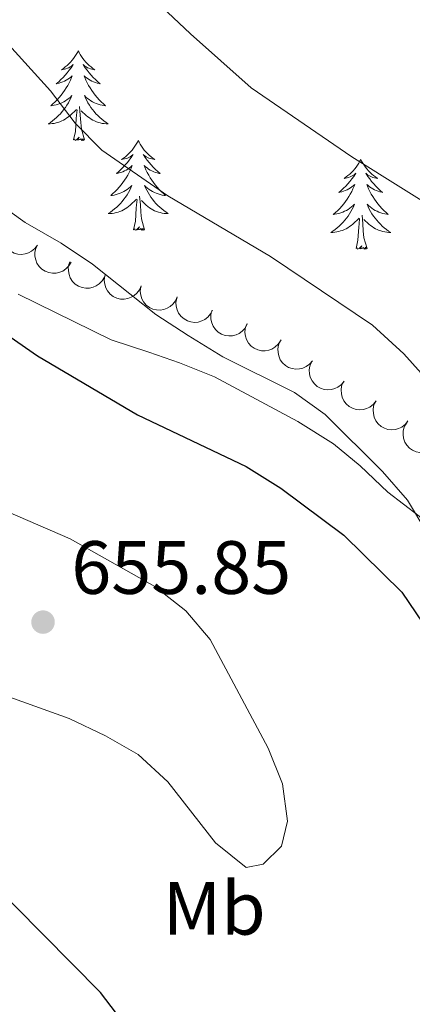
# Model space of a CAD drawing. Units: metres. Extents: x 624191 to 628699, y 703907 to 706957.
# Drawn here: x 625711 to 625763, y 704837 to 704968 of the extents above; entities that cross this region are included whole.
import ezdxf
from ezdxf.enums import TextEntityAlignment as Align

# ---------------------------------------------------------------- set-up
doc = ezdxf.new("R2010")
doc.units = ezdxf.units.M
doc.header["$MEASUREMENT"] = 0
doc.linetypes.add('DGN Style 3', pattern=[78.89798, 56.3557, -22.54228])
for name, color, linetype, lineweight in [('Carátula', 7, 'Continuous', 0), ('Elementos auxiliares', 7, 'Continuous', 0), ('Entidades rústicas y varios', 7, 'Continuous', 0), ('Relieve y altimetría', 7, 'Continuous', 0), ('Textos de rotulación', 7, 'Continuous', 0), ('Viales y ferrocarril', 7, 'Continuous', 0)]:
    doc.layers.add(name, color=color, linetype=linetype, lineweight=lineweight)
doc.styles.add('Style-Arial', font='txt')
doc.styles.add('Style-Arial Narrow', font='txt')

# ---------------------------------------------------------------- blocks, each defined once
blk = doc.blocks.new('5PATER_62')
at = {"layer": 'Relieve y altimetría', "linetype": 'Continuous', "lineweight": 0}
h = blk.add_hatch(color=250, dxfattribs=at)
edge = h.paths.add_edge_path()
edge.add_ellipse((0, 0), major_axis=(-1.1, -1.11), ratio=0.999422, start_angle=0, end_angle=360)

msp = doc.modelspace()

# ---------------------------------------------------------------- linework, layer by layer
at = {"layer": 'Carátula', "color": 7, "linetype": 'Continuous', "lineweight": 0}
msp.add_3dface([(624244.935, 703906.748), (628699.193, 703987.771), (628645.177, 706957.292), (624190.919, 706876.268)], dxfattribs=at)
at = {"layer": 'Elementos auxiliares', "color": 250, "linetype": 'Continuous', "lineweight": 0}
msp.add_3dface([(625068.43, 706629.73), (628492.24, 706692.04), (628534.9, 704378.77), (625109.95, 704316.47)], dxfattribs=at)
at = {"layer": 'Entidades rústicas y varios', "color": 92, "linetype": 'Continuous', "lineweight": 0, "flags": 128}
for points in [[(625718.663, 704963.622), (625718.552, 704963.403), (625718.397, 704963.128), (625718.229, 704962.862), (625718.047, 704962.605), (625717.853, 704962.357), (625717.646, 704962.119), (625717.427, 704961.893), (625717.197, 704961.677), (625716.957, 704961.474), (625716.706, 704961.283), (625716.446, 704961.105), (625716.645, 704961.128), (625716.848, 704961.166), (625717.047, 704961.221), (625717.242, 704961.29), (625717.431, 704961.375), (625717.612, 704961.474), (625717.786, 704961.586), (625717.991, 704961.777), (625717.95, 704961.712), (625717.72, 704961.367), (625717.477, 704961.031), (625717.221, 704960.705), (625716.953, 704960.389), (625716.673, 704960.084), (625716.381, 704959.79), (625716.078, 704959.507), (625715.765, 704959.236), (625715.889, 704959.259), (625716.135, 704959.317), (625716.377, 704959.39), (625716.613, 704959.478), (625716.844, 704959.581), (625717.067, 704959.699), (625717.283, 704959.83), (625717.49, 704959.975), (625717.687, 704960.132), (625717.874, 704960.302), (625717.786, 704960.08), (625717.63, 704959.719), (625717.459, 704959.365), (625717.274, 704959.018), (625717.074, 704958.678), (625716.862, 704958.347), (625716.635, 704958.025), (625716.396, 704957.713), (625716.145, 704957.41), (625715.881, 704957.118), (625715.606, 704956.837), (625715.319, 704956.567), (625715.022, 704956.309), (625715.218, 704956.334), (625715.485, 704956.381), (625715.748, 704956.444), (625716.007, 704956.523), (625716.262, 704956.617), (625716.51, 704956.725), (625716.751, 704956.848), (625716.985, 704956.986), (625717.21, 704957.136), (625717.426, 704957.3), (625717.632, 704957.476), (625717.827, 704957.664), (625717.686, 704957.337), (625717.531, 704957.016), (625717.362, 704956.702), (625717.179, 704956.397), (625716.982, 704956.1), (625716.772, 704955.812), (625716.549, 704955.534), (625716.314, 704955.266), (625716.068, 704955.008), (625715.81, 704954.763), (625715.541, 704954.529), (625715.262, 704954.307), (625714.973, 704954.098), (625714.683, 704953.907), (625714.948, 704953.916), (625715.211, 704953.941), (625715.473, 704953.982), (625715.732, 704954.039), (625715.987, 704954.111), (625716.237, 704954.198), (625716.481, 704954.301), (625716.719, 704954.417), (625716.949, 704954.548), (625717.171, 704954.693), (625717.384, 704954.851), (625717.587, 704955.021), (625718.435, 704955.82)], [(625718.663, 704963.622), (625718.774, 704963.403), (625718.929, 704963.128), (625719.097, 704962.862), (625719.279, 704962.605), (625719.473, 704962.357), (625719.68, 704962.119), (625719.899, 704961.893), (625720.129, 704961.677), (625720.369, 704961.474), (625720.62, 704961.283), (625720.88, 704961.105), (625720.681, 704961.128), (625720.478, 704961.166), (625720.279, 704961.221), (625720.084, 704961.29), (625719.895, 704961.375), (625719.714, 704961.474), (625719.54, 704961.586), (625719.335, 704961.777), (625719.376, 704961.712), (625719.606, 704961.367), (625719.849, 704961.031), (625720.105, 704960.705), (625720.373, 704960.389), (625720.653, 704960.084), (625720.945, 704959.79), (625721.248, 704959.507), (625721.561, 704959.236), (625721.437, 704959.259), (625721.191, 704959.317), (625720.949, 704959.39), (625720.713, 704959.478), (625720.482, 704959.581), (625720.259, 704959.699), (625720.043, 704959.83), (625719.836, 704959.975), (625719.639, 704960.132), (625719.452, 704960.302), (625719.54, 704960.08), (625719.696, 704959.719), (625719.867, 704959.365), (625720.052, 704959.018), (625720.252, 704958.678), (625720.464, 704958.347), (625720.691, 704958.025), (625720.93, 704957.713), (625721.181, 704957.41), (625721.445, 704957.118), (625721.72, 704956.837), (625722.007, 704956.567), (625722.304, 704956.309), (625722.108, 704956.334), (625721.841, 704956.381), (625721.578, 704956.444), (625721.319, 704956.523), (625721.064, 704956.617), (625720.816, 704956.725), (625720.575, 704956.848), (625720.341, 704956.986), (625720.116, 704957.136), (625719.9, 704957.3), (625719.694, 704957.476), (625719.499, 704957.664), (625719.64, 704957.337), (625719.795, 704957.016), (625719.964, 704956.702), (625720.147, 704956.397), (625720.344, 704956.1), (625720.554, 704955.812), (625720.777, 704955.534), (625721.012, 704955.266), (625721.258, 704955.008), (625721.516, 704954.763), (625721.785, 704954.529), (625722.064, 704954.307), (625722.353, 704954.098), (625722.643, 704953.907), (625722.378, 704953.916), (625722.115, 704953.941), (625721.853, 704953.982), (625721.594, 704954.039), (625721.339, 704954.111), (625721.089, 704954.198), (625720.845, 704954.301), (625720.607, 704954.417), (625720.377, 704954.548), (625720.155, 704954.693), (625719.942, 704954.851), (625719.739, 704955.021), (625719.081, 704955.641)], [(625719.514, 704951.771), (625719.085, 704953.211), (625718.994, 704954.115), (625718.948, 704955.064), (625718.846, 704956.228)], [(625718.044, 704951.771), (625718.289, 704952.889), (625718.402, 704954.631), (625718.45, 704955.064), (625718.513, 704955.787)], [(625719.514, 704951.771), (625719.34, 704951.703), (625719.321, 704951.942), (625719.131, 704951.72), (625719.01, 704951.923), (625718.889, 704951.815), (625718.619, 704951.761), (625718.815, 704952.154), (625718.43, 704951.774), (625718.242, 704951.72), (625718.201, 704951.882), (625718.044, 704951.771)], [(625726.623, 704951.703), (625726.512, 704951.484), (625726.357, 704951.209), (625726.189, 704950.943), (625726.007, 704950.686), (625725.813, 704950.438), (625725.606, 704950.2), (625725.387, 704949.974), (625725.157, 704949.758), (625724.917, 704949.555), (625724.666, 704949.364), (625724.406, 704949.186), (625724.605, 704949.209), (625724.808, 704949.247), (625725.007, 704949.302), (625725.202, 704949.371), (625725.391, 704949.456), (625725.572, 704949.555), (625725.746, 704949.667), (625725.951, 704949.858), (625725.91, 704949.793), (625725.68, 704949.448), (625725.437, 704949.112), (625725.181, 704948.786), (625724.913, 704948.47), (625724.633, 704948.165), (625724.341, 704947.871), (625724.038, 704947.588), (625723.725, 704947.317), (625723.849, 704947.34), (625724.095, 704947.398), (625724.337, 704947.471), (625724.573, 704947.559), (625724.804, 704947.662), (625725.027, 704947.78), (625725.243, 704947.911), (625725.45, 704948.056), (625725.647, 704948.213), (625725.834, 704948.383), (625725.746, 704948.161), (625725.59, 704947.8), (625725.419, 704947.446), (625725.234, 704947.099), (625725.034, 704946.759), (625724.822, 704946.428), (625724.595, 704946.106), (625724.356, 704945.794), (625724.105, 704945.491), (625723.841, 704945.199), (625723.566, 704944.918), (625723.279, 704944.648), (625722.982, 704944.39), (625723.178, 704944.415), (625723.445, 704944.462), (625723.708, 704944.525), (625723.967, 704944.604), (625724.222, 704944.698), (625724.47, 704944.806), (625724.711, 704944.929), (625724.945, 704945.067), (625725.17, 704945.217), (625725.386, 704945.381), (625725.592, 704945.557), (625725.787, 704945.745), (625725.646, 704945.418), (625725.491, 704945.097), (625725.322, 704944.783), (625725.139, 704944.478), (625724.942, 704944.181), (625724.732, 704943.893), (625724.509, 704943.615), (625724.274, 704943.347), (625724.028, 704943.089), (625723.77, 704942.844), (625723.501, 704942.61), (625723.222, 704942.388), (625722.933, 704942.179), (625722.643, 704941.988), (625722.908, 704941.997), (625723.171, 704942.022), (625723.433, 704942.063), (625723.692, 704942.12), (625723.947, 704942.192), (625724.197, 704942.279), (625724.441, 704942.382), (625724.679, 704942.498), (625724.909, 704942.629), (625725.131, 704942.774), (625725.344, 704942.932), (625725.547, 704943.102), (625726.395, 704943.901)], [(625726.623, 704951.703), (625726.734, 704951.484), (625726.889, 704951.209), (625727.057, 704950.943), (625727.239, 704950.686), (625727.433, 704950.438), (625727.64, 704950.2), (625727.859, 704949.974), (625728.089, 704949.758), (625728.329, 704949.555), (625728.58, 704949.364), (625728.84, 704949.186), (625728.641, 704949.209), (625728.438, 704949.247), (625728.239, 704949.302), (625728.044, 704949.371), (625727.855, 704949.456), (625727.674, 704949.555), (625727.5, 704949.667), (625727.295, 704949.858), (625727.336, 704949.793), (625727.566, 704949.448), (625727.809, 704949.112), (625728.065, 704948.786), (625728.333, 704948.47), (625728.613, 704948.165), (625728.905, 704947.871), (625729.208, 704947.588), (625729.521, 704947.317), (625729.397, 704947.34), (625729.151, 704947.398), (625728.909, 704947.471), (625728.673, 704947.559), (625728.442, 704947.662), (625728.219, 704947.78), (625728.003, 704947.911), (625727.796, 704948.056), (625727.599, 704948.213), (625727.412, 704948.383), (625727.5, 704948.161), (625727.656, 704947.8), (625727.827, 704947.446), (625728.012, 704947.099), (625728.212, 704946.759), (625728.424, 704946.428), (625728.651, 704946.106), (625728.89, 704945.794), (625729.141, 704945.491), (625729.405, 704945.199), (625729.68, 704944.918), (625729.967, 704944.648), (625730.264, 704944.39), (625730.068, 704944.415), (625729.801, 704944.462), (625729.538, 704944.525), (625729.279, 704944.604), (625729.024, 704944.698), (625728.776, 704944.806), (625728.535, 704944.929), (625728.301, 704945.067), (625728.076, 704945.217), (625727.86, 704945.381), (625727.654, 704945.557), (625727.459, 704945.745), (625727.6, 704945.418), (625727.755, 704945.097), (625727.924, 704944.783), (625728.107, 704944.478), (625728.304, 704944.181), (625728.514, 704943.893), (625728.737, 704943.615), (625728.972, 704943.347), (625729.218, 704943.089), (625729.476, 704942.844), (625729.745, 704942.61), (625730.024, 704942.388), (625730.313, 704942.179), (625730.603, 704941.988), (625730.338, 704941.997), (625730.075, 704942.022), (625729.813, 704942.063), (625729.554, 704942.12), (625729.299, 704942.192), (625729.049, 704942.279), (625728.805, 704942.382), (625728.567, 704942.498), (625728.337, 704942.629), (625728.115, 704942.774), (625727.902, 704942.932), (625727.699, 704943.102), (625727.041, 704943.722)], [(625756.138, 704949.195), (625756.027, 704948.976), (625755.872, 704948.701), (625755.704, 704948.435), (625755.522, 704948.178), (625755.328, 704947.93), (625755.121, 704947.692), (625754.902, 704947.466), (625754.672, 704947.25), (625754.432, 704947.047), (625754.181, 704946.856), (625753.921, 704946.678), (625754.12, 704946.701), (625754.323, 704946.739), (625754.522, 704946.794), (625754.717, 704946.863), (625754.906, 704946.948), (625755.087, 704947.047), (625755.261, 704947.159), (625755.466, 704947.35), (625755.425, 704947.285), (625755.195, 704946.94), (625754.952, 704946.604), (625754.696, 704946.278), (625754.428, 704945.962), (625754.148, 704945.657), (625753.856, 704945.363), (625753.553, 704945.08), (625753.24, 704944.809), (625753.364, 704944.832), (625753.61, 704944.89), (625753.852, 704944.963), (625754.088, 704945.051), (625754.319, 704945.154), (625754.542, 704945.272), (625754.758, 704945.403), (625754.965, 704945.548), (625755.162, 704945.705), (625755.349, 704945.875), (625755.261, 704945.653), (625755.105, 704945.292), (625754.934, 704944.938), (625754.749, 704944.591), (625754.549, 704944.251), (625754.337, 704943.92), (625754.11, 704943.598), (625753.871, 704943.286), (625753.62, 704942.983), (625753.356, 704942.691), (625753.081, 704942.41), (625752.794, 704942.14), (625752.497, 704941.882), (625752.693, 704941.907), (625752.96, 704941.954), (625753.223, 704942.017), (625753.482, 704942.096), (625753.737, 704942.19), (625753.985, 704942.298), (625754.226, 704942.421), (625754.46, 704942.559), (625754.685, 704942.709), (625754.901, 704942.873), (625755.107, 704943.049), (625755.302, 704943.237), (625755.161, 704942.91), (625755.006, 704942.589), (625754.837, 704942.275), (625754.654, 704941.97), (625754.457, 704941.673), (625754.247, 704941.385), (625754.024, 704941.107), (625753.789, 704940.839), (625753.543, 704940.581), (625753.285, 704940.336), (625753.016, 704940.102), (625752.737, 704939.88), (625752.448, 704939.671), (625752.158, 704939.48), (625752.423, 704939.489), (625752.686, 704939.514), (625752.948, 704939.555), (625753.207, 704939.612), (625753.462, 704939.684), (625753.712, 704939.771), (625753.956, 704939.874), (625754.194, 704939.99), (625754.424, 704940.121), (625754.646, 704940.266), (625754.859, 704940.424), (625755.062, 704940.594), (625755.91, 704941.393)], [(625756.138, 704949.195), (625756.249, 704948.976), (625756.404, 704948.701), (625756.572, 704948.435), (625756.754, 704948.178), (625756.948, 704947.93), (625757.155, 704947.692), (625757.374, 704947.466), (625757.604, 704947.25), (625757.844, 704947.047), (625758.095, 704946.856), (625758.355, 704946.678), (625758.156, 704946.701), (625757.953, 704946.739), (625757.754, 704946.794), (625757.559, 704946.863), (625757.37, 704946.948), (625757.189, 704947.047), (625757.015, 704947.159), (625756.81, 704947.35), (625756.851, 704947.285), (625757.081, 704946.94), (625757.324, 704946.604), (625757.58, 704946.278), (625757.848, 704945.962), (625758.128, 704945.657), (625758.42, 704945.363), (625758.723, 704945.08), (625759.036, 704944.809), (625758.912, 704944.832), (625758.666, 704944.89), (625758.424, 704944.963), (625758.188, 704945.051), (625757.957, 704945.154), (625757.734, 704945.272), (625757.518, 704945.403), (625757.311, 704945.548), (625757.114, 704945.705), (625756.927, 704945.875), (625757.015, 704945.653), (625757.171, 704945.292), (625757.342, 704944.938), (625757.527, 704944.591), (625757.727, 704944.251), (625757.939, 704943.92), (625758.166, 704943.598), (625758.405, 704943.286), (625758.656, 704942.983), (625758.92, 704942.691), (625759.195, 704942.41), (625759.482, 704942.14), (625759.779, 704941.882), (625759.583, 704941.907), (625759.316, 704941.954), (625759.053, 704942.017), (625758.794, 704942.096), (625758.539, 704942.19), (625758.291, 704942.298), (625758.05, 704942.421), (625757.816, 704942.559), (625757.591, 704942.709), (625757.375, 704942.873), (625757.169, 704943.049), (625756.974, 704943.237), (625757.115, 704942.91), (625757.27, 704942.589), (625757.439, 704942.275), (625757.622, 704941.97), (625757.819, 704941.673), (625758.029, 704941.385), (625758.252, 704941.107), (625758.487, 704940.839), (625758.733, 704940.581), (625758.991, 704940.336), (625759.26, 704940.102), (625759.539, 704939.88), (625759.828, 704939.671), (625760.118, 704939.48), (625759.853, 704939.489), (625759.59, 704939.514), (625759.328, 704939.555), (625759.069, 704939.612), (625758.814, 704939.684), (625758.564, 704939.771), (625758.32, 704939.874), (625758.082, 704939.99), (625757.852, 704940.121), (625757.63, 704940.266), (625757.417, 704940.424), (625757.214, 704940.594), (625756.556, 704941.214)], [(625727.474, 704939.852), (625727.045, 704941.292), (625726.954, 704942.196), (625726.908, 704943.145), (625726.806, 704944.309)], [(625726.004, 704939.852), (625726.249, 704940.97), (625726.362, 704942.712), (625726.41, 704943.145), (625726.473, 704943.868)], [(625756.989, 704937.344), (625756.56, 704938.784), (625756.469, 704939.688), (625756.423, 704940.637), (625756.321, 704941.801)], [(625727.474, 704939.852), (625727.3, 704939.784), (625727.281, 704940.023), (625727.091, 704939.801), (625726.97, 704940.004), (625726.849, 704939.896), (625726.579, 704939.842), (625726.775, 704940.235), (625726.39, 704939.855), (625726.202, 704939.801), (625726.161, 704939.963), (625726.004, 704939.852)], [(625755.519, 704937.344), (625755.764, 704938.462), (625755.877, 704940.204), (625755.925, 704940.637), (625755.988, 704941.36)], [(625756.989, 704937.344), (625756.815, 704937.276), (625756.796, 704937.515), (625756.606, 704937.293), (625756.485, 704937.496), (625756.364, 704937.388), (625756.094, 704937.334), (625756.29, 704937.727), (625755.905, 704937.347), (625755.717, 704937.293), (625755.676, 704937.455), (625755.519, 704937.344)]]:
    msp.add_lwpolyline(points, dxfattribs=at)
for points, elevation in [([(625713.269, 704937.822), (625712.937, 704937.369), (625712.485, 704936.995), (625712.059, 704936.77), (625711.632, 704936.644), (625711.143, 704936.582), (625710.652, 704936.62), (625710.18, 704936.754), (625709.737, 704936.99), (625709.34, 704937.307), (625709.018, 704937.699), (625708.769, 704938.191), (625708.651, 704938.648), (625708.606, 704939.141), (625708.65, 704939.631), (625708.77, 704939.993), (625708.948, 704940.339)], 646.691), ([(625717.712, 704935.545), (625717.43, 704935.059), (625717.021, 704934.639), (625716.622, 704934.369), (625716.21, 704934.198), (625715.731, 704934.084), (625715.239, 704934.069), (625714.755, 704934.152), (625714.289, 704934.34), (625713.861, 704934.611), (625713.499, 704934.967), (625713.198, 704935.429), (625713.032, 704935.872), (625712.935, 704936.357), (625712.926, 704936.849), (625713.007, 704937.222), (625713.147, 704937.584)], 646.69), ([(625722.135, 704933.569), (625721.853, 704933.083), (625721.444, 704932.663), (625721.045, 704932.393), (625720.633, 704932.222), (625720.154, 704932.108), (625719.662, 704932.094), (625719.178, 704932.176), (625718.712, 704932.364), (625718.284, 704932.636), (625717.922, 704932.991), (625717.621, 704933.454), (625717.455, 704933.896), (625717.358, 704934.381), (625717.349, 704934.874), (625717.43, 704935.246), (625717.57, 704935.609)], 645.451), ([(625727.025, 704932.399), (625726.805, 704931.882), (625726.451, 704931.415), (625726.088, 704931.097), (625725.701, 704930.876), (625725.239, 704930.704), (625724.753, 704930.629), (625724.263, 704930.651), (625723.777, 704930.78), (625723.319, 704930.996), (625722.915, 704931.304), (625722.56, 704931.726), (625722.34, 704932.144), (625722.184, 704932.614), (625722.114, 704933.101), (625722.148, 704933.481), (625722.242, 704933.858)], 645.402), ([(625731.807, 704930.94), (625731.587, 704930.423), (625731.234, 704929.956), (625730.871, 704929.638), (625730.483, 704929.418), (625730.022, 704929.246), (625729.535, 704929.17), (625729.045, 704929.192), (625728.56, 704929.321), (625728.101, 704929.538), (625727.698, 704929.846), (625727.342, 704930.267), (625727.122, 704930.686), (625726.966, 704931.155), (625726.897, 704931.643), (625726.93, 704932.022), (625727.024, 704932.399)], 645.356), ([(625736.481, 704929.178), (625736.23, 704928.675), (625735.848, 704928.231), (625735.466, 704927.936), (625735.066, 704927.74), (625734.595, 704927.597), (625734.105, 704927.552), (625733.617, 704927.604), (625733.14, 704927.762), (625732.696, 704928.007), (625732.312, 704928.34), (625731.983, 704928.782), (625731.79, 704929.213), (625731.663, 704929.692), (625731.624, 704930.183), (625731.681, 704930.559), (625731.798, 704930.93)], 645.174), ([(625741.067, 704927.293), (625740.801, 704926.798), (625740.406, 704926.365), (625740.015, 704926.083), (625739.609, 704925.899), (625739.133, 704925.77), (625738.642, 704925.74), (625738.156, 704925.807), (625737.684, 704925.981), (625737.247, 704926.239), (625736.875, 704926.583), (625736.56, 704927.035), (625736.379, 704927.472), (625736.267, 704927.954), (625736.243, 704928.446), (625736.312, 704928.821), (625736.44, 704929.188)], 644.589), ([(625745.503, 704925.111), (625745.194, 704924.641), (625744.762, 704924.246), (625744.347, 704923.999), (625743.927, 704923.852), (625743.441, 704923.766), (625742.95, 704923.779), (625742.471, 704923.889), (625742.017, 704924.103), (625741.605, 704924.399), (625741.264, 704924.775), (625740.99, 704925.254), (625740.849, 704925.705), (625740.78, 704926.195), (625740.8, 704926.687), (625740.902, 704927.054), (625741.062, 704927.408)], 643.898), ([(625749.718, 704922.45), (625749.358, 704922.018), (625748.884, 704921.673), (625748.445, 704921.474), (625748.011, 704921.375), (625747.519, 704921.344), (625747.032, 704921.412), (625746.569, 704921.575), (625746.141, 704921.838), (625745.765, 704922.178), (625745.468, 704922.59), (625745.249, 704923.096), (625745.16, 704923.56), (625745.146, 704924.055), (625745.22, 704924.542), (625745.362, 704924.895), (625745.561, 704925.229)], 643.582), ([(625753.921, 704919.76), (625753.575, 704919.318), (625753.112, 704918.959), (625752.679, 704918.747), (625752.247, 704918.635), (625751.757, 704918.588), (625751.268, 704918.642), (625750.8, 704918.791), (625750.365, 704919.042), (625749.978, 704919.37), (625749.669, 704919.773), (625749.435, 704920.272), (625749.332, 704920.734), (625749.303, 704921.228), (625749.363, 704921.716), (625749.495, 704922.074), (625749.683, 704922.414)], 643.308), ([(625758.159, 704917.107), (625757.813, 704916.665), (625757.35, 704916.306), (625756.917, 704916.093), (625756.485, 704915.981), (625755.995, 704915.935), (625755.506, 704915.989), (625755.038, 704916.138), (625754.602, 704916.388), (625754.216, 704916.717), (625753.907, 704917.12), (625753.673, 704917.619), (625753.57, 704918.08), (625753.541, 704918.574), (625753.601, 704919.063), (625753.732, 704919.421), (625753.921, 704919.76)], 643.305), ([(625762.397, 704914.454), (625762.051, 704914.011), (625761.588, 704913.652), (625761.155, 704913.44), (625760.723, 704913.328), (625760.232, 704913.282), (625759.743, 704913.336), (625759.276, 704913.484), (625758.84, 704913.735), (625758.454, 704914.064), (625758.145, 704914.466), (625757.911, 704914.966), (625757.808, 704915.427), (625757.779, 704915.921), (625757.839, 704916.41), (625757.97, 704916.768), (625758.159, 704917.107)], 643.302), ([(625766.22, 704911.208), (625765.83, 704910.803), (625765.333, 704910.494), (625764.88, 704910.327), (625764.44, 704910.26), (625763.947, 704910.264), (625763.466, 704910.367), (625763.016, 704910.564), (625762.609, 704910.858), (625762.258, 704911.224), (625761.992, 704911.656), (625761.811, 704912.177), (625761.755, 704912.646), (625761.777, 704913.141), (625761.887, 704913.621), (625762.054, 704913.963), (625762.277, 704914.281)], 643.302)]:
    msp.add_lwpolyline(points, dxfattribs=dict(at, elevation=elevation))
at = {"layer": 'Relieve y altimetría', "color": 30, "linetype": 'Continuous', "lineweight": 0, "flags": 128}
for points, elevation in [([(625703.467, 704998.393), (625712.314, 704990.231), (625715.402, 704986.298), (625721.449, 704977.315), (625733.544, 704965.866), (625741.615, 704958.68), (625754.937, 704949.514), (625768.31, 704941.151), (625772.283, 704937.955), (625775.84, 704934.118), (625778.436, 704929.843), (625783.252, 704920.053), (625785.354, 704914.991), (625787.114, 704909.647), (625789.369, 704905.184), (625798.922, 704892.766), (625801.56, 704887.726), (625802.708, 704882.858), (625804.434, 704877.542), (625809.756, 704845.235), (625813.962, 704829.332)], 635), ([(625708.13, 704965.804), (625714.971, 704958.294), (625718.283, 704954.001), (625721.784, 704950.426), (625730.56, 704944.341), (625744.159, 704936.309), (625757.682, 704927.187), (625761.861, 704923.379), (625772.555, 704911.422), (625779.118, 704903.377), (625785.528, 704894.413), (625788.219, 704890.091), (625790.385, 704885.566), (625791.577, 704880.699), (625791.822, 704869.42), (625792.737, 704863.617), (625793.902, 704858.755), (625795.609, 704853.888), (625799.765, 704844.392), (625801.256, 704833.327)], 640), ([(625707.542, 704943.742), (625711.613, 704940.794), (625716.407, 704938.088), (625720.55, 704935.288), (625728.968, 704928.615), (625733.255, 704925.786), (625737.84, 704922.977), (625747.346, 704918.22), (625751.423, 704915.321), (625759.039, 704907.733), (625762.328, 704903.928), (625764.884, 704899.628), (625771.417, 704891.096), (625776.189, 704882.157), (625777.715, 704877.069), (625778.603, 704872.148), (625778.646, 704866.572), (625779.466, 704861.362), (625780.76, 704856.532), (625786.044, 704841.3), (625788.978, 704830.762)], 645), ([(625707.215, 704878.623), (625717.488, 704874.919), (625722.307, 704872.651), (625726.631, 704870.142), (625730.551, 704866.541), (625736.886, 704858.429), (625740.951, 704855.149), (625743.198, 704855.609), (625745.623, 704857.989), (625746.402, 704861.316), (625745.751, 704866.272), (625743.834, 704870.984), (625736.168, 704885.435), (625732.95, 704889.26), (625728.81, 704892.451), (625717.582, 704898.804), (625705.012, 704904.225)], 655)]:
    msp.add_lwpolyline(points, dxfattribs=dict(at, elevation=elevation))
at = {"layer": 'Relieve y altimetría', "color": 30, "linetype": 'Continuous', "lineweight": 30, "elevation": 650, "flags": 128}
for points in [[(625679.079, 704947.539), (625683.397, 704945.021), (625687.765, 704941.493), (625691.243, 704937.895), (625700.435, 704931.985), (625713.281, 704923.119), (625726.514, 704915.285), (625740.917, 704908.388), (625745.531, 704905.518), (625753.894, 704899.295), (625761.581, 704891.727), (625764.387, 704887.59), (625767.013, 704882.951), (625768.81, 704878.285), (625769.627, 704873.251), (625769.907, 704867.982), (625768.589, 704857.586), (625768.767, 704852.588), (625771.164, 704842.319), (625771.843, 704837.364), (625771.838, 704826.83)], [(625752.872, 704813.854), (625748.191, 704815.06), (625738.785, 704819.383), (625735.004, 704822.655), (625727.996, 704830.204), (625721.62, 704838.555), (625706.416, 704853.925)]]:
    msp.add_lwpolyline(points, dxfattribs=at)
at = {"layer": 'Viales y ferrocarril', "color": 250, "linetype": 'DGN Style 3', "lineweight": 0}
msp.add_polyline3d([(625710.721, 704931.294, 647.624), (625723.054, 704925.24, 646.099), (625728.021, 704923.602, 645.929), (625732.089, 704922.19, 645.421), (625736.757, 704920.316, 645.421), (625747.794, 704914.379, 645.082), (625752.513, 704911.396, 644.743), (625756.071, 704908.493, 644.743), (625759.746, 704905.016, 644.743), (625763.896, 704901.829, 644.573), (625767.705, 704898.314, 644.404), (625769.636, 704896.002, 644.404), (625775.871, 704887.175, 644.065), (625778.358, 704882.443, 643.896), (625780.997, 704872.514, 643.726), (625782.981, 704862.334, 643.387), (625784.329, 704857.237, 643.218), (625788.04, 704847.226, 642.37), (625789.864, 704842.418, 642.54), (625793.213, 704834.435, 640.845)], dxfattribs=at)

# ---------------------------------------------------------------- block references
at = {"layer": 'Relieve y altimetría', "color": 250, "linetype": 'Continuous', "lineweight": 0}
msp.add_blockref('5PATER_62', (625714.003, 704887.743, 655.847), dxfattribs=at)

# ---------------------------------------------------------------- texts
at = {"layer": 'Entidades rústicas y varios', "color": 92, "linetype": 'Continuous', "lineweight": 0, "style": 'Style-Arial Narrow'}
msp.add_text('Mb', height=7, dxfattribs=at).set_placement((625736.696, 704849.738, 653.69), align=Align.MIDDLE_CENTER)
at = {"layer": 'Textos de rotulación', "color": 250, "linetype": 'Continuous', "lineweight": 0, "style": 'Style-Arial'}
msp.add_text('655.85', height=7, dxfattribs=at).set_placement((625717.753, 704891.493, 655.847))

doc.saveas('drawing.dxf')
